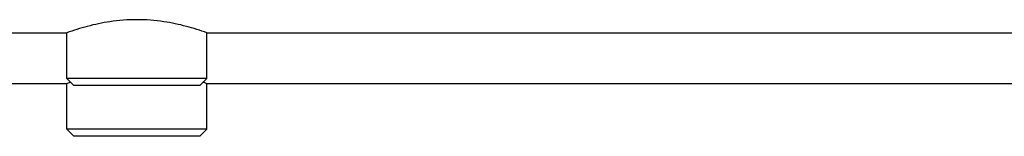
# Model space of a CAD drawing. Units: millimetres. Extents: x -5 to 3905, y -5 to 5405.
# Drawn here: x 1213 to 1494, y 3628 to 3661 of the extents above; entities that cross this region are included whole.
import ezdxf

# ---------------------------------------------------------------- set-up
doc = ezdxf.new("R2010")
doc.units = ezdxf.units.MM

msp = doc.modelspace()

# ---------------------------------------------------------------- linework, layer by layer
for p, q in [((948.61, 3657.08), (1226.11, 3657.08)), ((1226.11, 3644.08), (1226.11, 3657.08)), ((1226.11, 3644.08), (1226.11, 3657.08)), ((1266.11, 3657.08), (1573.61, 3657.08)), ((1266.11, 3644.08), (1266.11, 3657.08)), ((1266.11, 3644.08), (1266.11, 3657.08)), ((1226.11, 3642.58), (948.61, 3642.58)), ((1266.11, 3644.08), (1226.11, 3644.08)), ((1228.11, 3642.08), (1226.11, 3644.08)), ((1226.19, 3642.6), (1226.11, 3642.58)), ((1226.11, 3629.58), (1226.11, 3642.58)), ((1226.11, 3629.58), (1226.11, 3642.58)), ((1226.77, 3642.81), (1226.19, 3642.6)), ((1264.11, 3642.08), (1228.11, 3642.08)), ((1264.11, 3642.08), (1266.11, 3644.08)), ((1266.11, 3642.58), (1265.45, 3642.81)), ((1573.61, 3642.58), (1266.11, 3642.58)), ((1266.11, 3629.58), (1266.11, 3642.58)), ((1266.11, 3629.58), (1266.11, 3642.58)), ((1266.11, 3629.58), (1226.11, 3629.58)), ((1228.11, 3627.58), (1226.11, 3629.58)), ((1264.11, 3627.58), (1266.11, 3629.58)), ((1264.11, 3627.58), (1228.11, 3627.58))]:
    msp.add_line(p, q)
for centre, radius, start, end in [((1252.21, 3570.81), 76.37, 109.1125, 109.4604), ((1238.86, 3567.51), 79.86, 70.5507, 70.8799)]:
    msp.add_arc(centre, radius, start, end)
msp.add_open_spline([(1266.11, 3657.08), (1264.19, 3657.78), (1260.14, 3659.07), (1253.46, 3660.48), (1246.11, 3661.04), (1238.77, 3660.48), (1232.09, 3659.07), (1228.03, 3657.78), (1226.11, 3657.08)], degree=3, knots=[0, 0, 0, 0, 0.150306, 0.311328, 0.499999, 0.68867, 0.849693, 1, 1, 1, 1])

doc.saveas('drawing.dxf')
